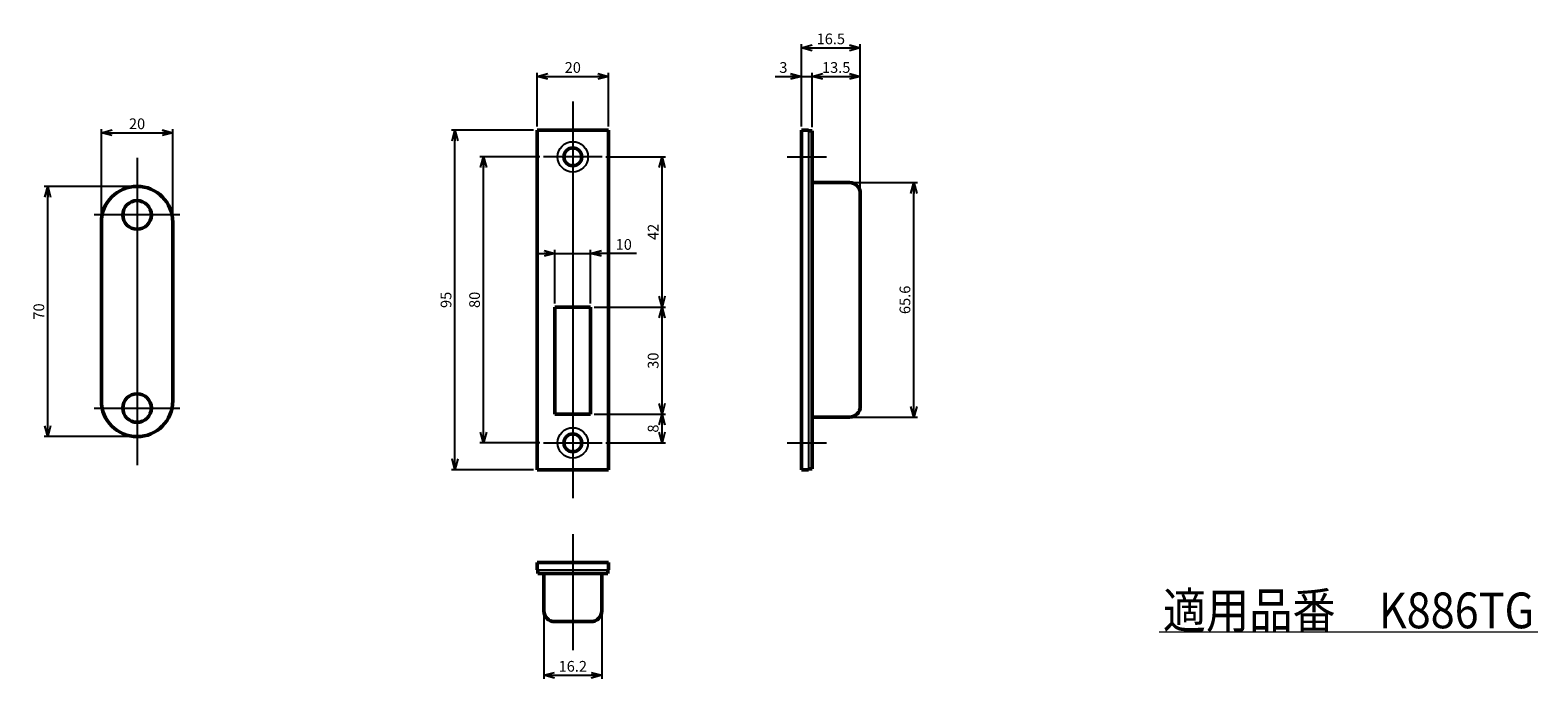
# Model space of a CAD drawing. Units: millimetres. Extents: x -357 to 372, y -266 to 258.
# Drawn here: x -51 to 372, y -266 to -85 of the extents above; entities that cross this region are included whole.
import ezdxf
from ezdxf.enums import TextEntityAlignment as Align
from ezdxf.lldxf.tags import DXFTag

# ---------------------------------------------------------------- set-up
doc = ezdxf.new("R2010")
doc.units = ezdxf.units.MM
doc.header["$LTSCALE"] = 0.25
doc.layers.add('Layer0016', color=7, linetype='Continuous')
doc.styles.add('dcStyle0', font='HGRSMP.TTF', dxfattribs={"width": 0.8})
tags = doc.linetypes.add('CENTER', pattern=[50.8, 31.75, -6.35, 6.35, -6.35]).pattern_tags.tags
tags[10:11] = [DXFTag(74, 4), DXFTag(75, 0), DXFTag(340, '0'), DXFTag(46, 1.0), DXFTag(50, 0.0), DXFTag(44, 0.0), DXFTag(45, 0.0)]
tags[8:9] = [DXFTag(74, 4), DXFTag(75, 0), DXFTag(340, '0'), DXFTag(46, 1.0), DXFTag(50, 0.0), DXFTag(44, 0.0), DXFTag(45, 0.0)]
tags[6:7] = [DXFTag(74, 4), DXFTag(75, 0), DXFTag(340, '0'), DXFTag(46, 1.0), DXFTag(50, 0.0), DXFTag(44, 0.0), DXFTag(45, 0.0)]
tags[4:5] = [DXFTag(74, 4), DXFTag(75, 0), DXFTag(340, '0'), DXFTag(46, 1.0), DXFTag(50, 0.0), DXFTag(44, 0.0), DXFTag(45, 0.0)]
doc.dimstyles.new('dc_Rotated', dxfattribs={"dimtxt": 3, "dimasz": 3.000002, "dimexe": 1, "dimexo": 1, "dimgap": 1, "dimtad": 3, "dimdsep": 46, "dimtxsty": 'dcStyle0', "dimblk1": 'OPEN30', "dimblk2": 'OPEN30', "dimsah": 1, "dimcen": 0.09, "dimclrd": 4, "dimclre": 4, "dimclrt": 2, "dimadec": 0, "dimazin": 2, "dimtfac": 1, "dimtdec": 4, "dimtmove": 0, "dimatfit": 3, "dimfxl": 1, "dimarcsym": 0})

# ---------------------------------------------------------------- blocks, each defined once
blk = doc.blocks.new('_OPEN30')
at = {"color": 0, "linetype": 'ByBlock', "lineweight": -2}
for p, q in [((-1, 0.267949), (0, 0)), ((0, 0), (-1, -0.267949)), ((0, 0), (-1, 0))]:
    blk.add_line(p, q, dxfattribs=at)
blk = doc.blocks.new('*D42')
at = {"layer": 'Layer0016', "color": 4, "linetype": 'Continuous', "lineweight": 25}
for p, q in [((179.78, -127.34), (197.78, -127.34)), ((196.78, -192.94), (196.78, -127.34)), ((179.78, -192.94), (197.78, -192.94))]:
    blk.add_line(p, q, dxfattribs=at)
at = {"layer": 'Layer0016', "color": 4, "xscale": 3.000002787824364, "yscale": 2.999989273978464}
for p, rotation in [((196.78, -127.34), 90), ((196.78, -192.94), 270)]:
    blk.add_blockref('_OPEN30', p, dxfattribs=dict(at, rotation=rotation))
at = {"layer": 'Layer0016', "color": 2, "insert": (195.78, -160.14), "char_height": 3, "width": 15.75, "attachment_point": 8, "rotation": 90, "style": 'dcStyle0'}
blk.add_mtext('\\T1.00;65.6', dxfattribs=at)
blk = doc.blocks.new('*D43')
at = {"layer": 'Layer0016', "color": 4, "linetype": 'Continuous', "lineweight": 25}
for p, q in [((165.28, -111.64), (165.28, -96.64)), ((168.28, -111.84), (168.28, -96.64)), ((157.98, -97.64), (165.28, -97.64)), ((165.28, -97.64), (168.28, -97.64))]:
    blk.add_line(p, q, dxfattribs=at)
at = {"layer": 'Layer0016', "color": 4, "xscale": 3.000002787824364, "yscale": 2.999989273978464, "rotation": 360}
blk.add_blockref('_OPEN30', (165.28, -97.64), dxfattribs=at)
at = {"layer": 'Layer0016', "color": 2, "insert": (161.38, -96.64), "char_height": 3, "width": 6.75, "attachment_point": 9, "style": 'dcStyle0'}
blk.add_mtext('\\T1.00;3', dxfattribs=at)
blk = doc.blocks.new('*D44')
at = {"layer": 'Layer0016', "color": 4, "linetype": 'Continuous', "lineweight": 25}
for p, q in [((168.28, -111.84), (168.28, -96.64)), ((181.78, -129.34), (181.78, -96.64)), ((168.28, -97.64), (181.78, -97.64))]:
    blk.add_line(p, q, dxfattribs=at)
at = {"layer": 'Layer0016', "color": 4, "xscale": 3.000002787824364, "yscale": 2.999989273978464}
for p, rotation in [((168.28, -97.64), 180), ((181.78, -97.64), 360)]:
    blk.add_blockref('_OPEN30', p, dxfattribs=dict(at, rotation=rotation))
at = {"layer": 'Layer0016', "color": 2, "insert": (175.03, -96.64), "char_height": 3, "width": 15.75, "attachment_point": 8, "style": 'dcStyle0'}
blk.add_mtext('\\T1.00;13.5', dxfattribs=at)
blk = doc.blocks.new('*D45')
at = {"layer": 'Layer0016', "color": 4, "linetype": 'Continuous', "lineweight": 25}
for p, q in [((92.03, -120.14), (75.28, -120.14)), ((76.28, -200.14), (76.28, -120.14)), ((92.03, -200.14), (75.28, -200.14))]:
    blk.add_line(p, q, dxfattribs=at)
at = {"layer": 'Layer0016', "color": 4, "xscale": 3.000002787824364, "yscale": 2.999989273978464}
for p, rotation in [((76.28, -120.14), 90), ((76.28, -200.14), 270)]:
    blk.add_blockref('_OPEN30', p, dxfattribs=dict(at, rotation=rotation))
at = {"layer": 'Layer0016', "color": 2, "insert": (75.28, -160.14), "char_height": 3, "width": 9.75, "attachment_point": 8, "rotation": 90, "style": 'dcStyle0'}
blk.add_mtext('\\T1.00;80', dxfattribs=at)
blk = doc.blocks.new('*D46')
at = {"layer": 'Layer0016', "color": 4, "linetype": 'Continuous', "lineweight": 25}
for p, q in [((90.28, -112.64), (67.28, -112.64)), ((68.28, -207.64), (68.28, -112.64)), ((90.28, -207.64), (67.28, -207.64))]:
    blk.add_line(p, q, dxfattribs=at)
at = {"layer": 'Layer0016', "color": 4, "xscale": 3.000002787824364, "yscale": 2.999989273978464}
for p, rotation in [((68.28, -112.64), 90), ((68.28, -207.64), 270)]:
    blk.add_blockref('_OPEN30', p, dxfattribs=dict(at, rotation=rotation))
at = {"layer": 'Layer0016', "color": 2, "insert": (67.28, -160.14), "char_height": 3, "width": 9.75, "attachment_point": 8, "rotation": 90, "style": 'dcStyle0'}
blk.add_mtext('\\T1.00;95', dxfattribs=at)
blk = doc.blocks.new('*D47')
at = {"layer": 'Layer0016', "color": 4, "linetype": 'Continuous', "lineweight": 25}
for p, q in [((107.28, -192.14), (127.28, -192.14)), ((126.28, -200.14), (126.28, -192.14)), ((110.53, -200.14), (127.28, -200.14))]:
    blk.add_line(p, q, dxfattribs=at)
at = {"layer": 'Layer0016', "color": 4, "xscale": 3.000002787824364, "yscale": 2.999989273978464}
for p, rotation in [((126.28, -192.14), 90), ((126.28, -200.14), 270)]:
    blk.add_blockref('_OPEN30', p, dxfattribs=dict(at, rotation=rotation))
at = {"layer": 'Layer0016', "color": 2, "insert": (125.28, -196.14), "char_height": 3, "width": 6.75, "attachment_point": 8, "rotation": 90, "style": 'dcStyle0'}
blk.add_mtext('\\T1.00;8', dxfattribs=at)
blk = doc.blocks.new('*D48')
at = {"layer": 'Layer0016', "color": 4, "linetype": 'Continuous', "lineweight": 25}
for p, q in [((107.28, -162.14), (127.28, -162.14)), ((126.28, -192.14), (126.28, -162.14)), ((107.28, -192.14), (127.28, -192.14))]:
    blk.add_line(p, q, dxfattribs=at)
at = {"layer": 'Layer0016', "color": 4, "xscale": 3.000002787824364, "yscale": 2.999989273978464}
for p, rotation in [((126.28, -162.14), 90), ((126.28, -192.14), 270)]:
    blk.add_blockref('_OPEN30', p, dxfattribs=dict(at, rotation=rotation))
at = {"layer": 'Layer0016', "color": 2, "insert": (125.28, -177.14), "char_height": 3, "width": 9.75, "attachment_point": 8, "rotation": 90, "style": 'dcStyle0'}
blk.add_mtext('\\T1.00;30', dxfattribs=at)
blk = doc.blocks.new('*D49')
at = {"layer": 'Layer0016', "color": 4, "linetype": 'Continuous', "lineweight": 25}
for p, q in [((110.53, -120.14), (127.28, -120.14)), ((126.28, -162.14), (126.28, -120.14)), ((107.28, -162.14), (127.28, -162.14))]:
    blk.add_line(p, q, dxfattribs=at)
at = {"layer": 'Layer0016', "color": 4, "xscale": 3.000002787824364, "yscale": 2.999989273978464}
for p, rotation in [((126.28, -120.14), 90), ((126.28, -162.14), 270)]:
    blk.add_blockref('_OPEN30', p, dxfattribs=dict(at, rotation=rotation))
at = {"layer": 'Layer0016', "color": 2, "insert": (125.28, -141.14), "char_height": 3, "width": 9.75, "attachment_point": 8, "rotation": 90, "style": 'dcStyle0'}
blk.add_mtext('\\T1.00;42', dxfattribs=at)
blk = doc.blocks.new('*D50')
at = {"layer": 'Layer0016', "color": 4, "linetype": 'Continuous', "lineweight": 25}
for p, q in [((91.28, -111.64), (91.28, -96.64)), ((111.28, -111.64), (111.28, -96.64)), ((91.28, -97.64), (111.28, -97.64))]:
    blk.add_line(p, q, dxfattribs=at)
at = {"layer": 'Layer0016', "color": 4, "xscale": 3.000002787824364, "yscale": 2.999989273978464}
for p, rotation in [((91.28, -97.64), 180), ((111.28, -97.64), 360)]:
    blk.add_blockref('_OPEN30', p, dxfattribs=dict(at, rotation=rotation))
at = {"layer": 'Layer0016', "color": 2, "insert": (101.28, -96.64), "char_height": 3, "width": 9.75, "attachment_point": 8, "style": 'dcStyle0'}
blk.add_mtext('\\T1.00;20', dxfattribs=at)
blk = doc.blocks.new('*D51')
at = {"layer": 'Layer0016', "color": 4, "linetype": 'Continuous', "lineweight": 25}
for p, q in [((91.28, -147.14), (96.28, -147.14)), ((96.28, -161.14), (96.28, -146.14)), ((96.28, -147.14), (106.28, -147.14)), ((106.28, -161.14), (106.28, -146.14)), ((119.08, -147.14), (106.28, -147.14))]:
    blk.add_line(p, q, dxfattribs=at)
at = {"layer": 'Layer0016', "color": 4, "xscale": 3.000002787824364, "yscale": 2.999989273978464}
for p, rotation in [((96.28, -147.14), 360), ((106.28, -147.14), 180)]:
    blk.add_blockref('_OPEN30', p, dxfattribs=dict(at, rotation=rotation))
at = {"layer": 'Layer0016', "color": 2, "insert": (113.28, -146.14), "char_height": 3, "width": 9.75, "attachment_point": 7, "style": 'dcStyle0'}
blk.add_mtext('\\T1.00;10', dxfattribs=at)
blk = doc.blocks.new('*D52')
at = {"layer": 'Layer0016', "color": 4, "linetype": 'Continuous', "lineweight": 25}
for p, q in [((-30.73, -137.39), (-30.73, -112.39)), ((-30.73, -113.39), (-10.73, -113.39)), ((-10.73, -137.39), (-10.73, -112.39))]:
    blk.add_line(p, q, dxfattribs=at)
at = {"layer": 'Layer0016', "color": 4, "xscale": 3.000002787824364, "yscale": 2.999989273978464}
for p, rotation in [((-30.73, -113.39), 180), ((-10.73, -113.39), 360)]:
    blk.add_blockref('_OPEN30', p, dxfattribs=dict(at, rotation=rotation))
at = {"layer": 'Layer0016', "color": 2, "insert": (-20.73, -112.39), "char_height": 3, "width": 9.75, "attachment_point": 8, "style": 'dcStyle0'}
blk.add_mtext('\\T1.00;20', dxfattribs=at)
blk = doc.blocks.new('*D53')
at = {"layer": 'Layer0016', "color": 4, "linetype": 'Continuous', "lineweight": 25}
for p, q in [((-21.73, -128.39), (-46.73, -128.39)), ((-45.73, -198.39), (-45.73, -128.39)), ((-21.73, -198.39), (-46.73, -198.39))]:
    blk.add_line(p, q, dxfattribs=at)
at = {"layer": 'Layer0016', "color": 4, "xscale": 3.000002787824364, "yscale": 2.999989273978464}
for p, rotation in [((-45.73, -128.39), 90), ((-45.73, -198.39), 270)]:
    blk.add_blockref('_OPEN30', p, dxfattribs=dict(at, rotation=rotation))
at = {"layer": 'Layer0016', "color": 2, "insert": (-46.73, -163.39), "char_height": 3, "width": 9.75, "attachment_point": 8, "rotation": 90, "style": 'dcStyle0'}
blk.add_mtext('\\T1.00;70', dxfattribs=at)
blk = doc.blocks.new('*D64')
at = {"layer": 'Layer0016', "color": 4, "linetype": 'Continuous', "lineweight": 25}
for p, q in [((165.28, -111.64), (165.28, -88.64)), ((181.78, -129.34), (181.78, -88.64)), ((165.28, -89.64), (181.78, -89.64))]:
    blk.add_line(p, q, dxfattribs=at)
at = {"layer": 'Layer0016', "color": 4, "xscale": 3.000002787824364, "yscale": 2.999989273978464}
for p, rotation in [((165.28, -89.64), 180), ((181.78, -89.64), 360)]:
    blk.add_blockref('_OPEN30', p, dxfattribs=dict(at, rotation=rotation))
at = {"layer": 'Layer0016', "color": 2, "insert": (173.53, -88.64), "char_height": 3, "width": 15.75, "attachment_point": 8, "style": 'dcStyle0'}
blk.add_mtext('\\T1.00;16.5', dxfattribs=at)
blk = doc.blocks.new('*D65')
at = {"layer": 'Layer0016', "color": 4, "linetype": 'Continuous', "lineweight": 25}
for p, q in [((93.18, -248.14), (93.18, -266.14)), ((109.38, -248.14), (109.38, -266.14)), ((93.18, -265.14), (109.38, -265.14))]:
    blk.add_line(p, q, dxfattribs=at)
at = {"layer": 'Layer0016', "color": 4, "xscale": 3.000002787824364, "yscale": 2.999989273978464}
for p, rotation in [((93.18, -265.14), 180), ((109.38, -265.14), 360)]:
    blk.add_blockref('_OPEN30', p, dxfattribs=dict(at, rotation=rotation))
at = {"layer": 'Layer0016', "color": 2, "insert": (101.28, -264.14), "char_height": 3, "width": 15.75, "attachment_point": 8, "style": 'dcStyle0'}
blk.add_mtext('\\T1.00;16.2', dxfattribs=at)

msp = doc.modelspace()

# ---------------------------------------------------------------- linework, layer by layer
at = {"color": 4, "linetype": 'Continuous', "lineweight": 13}
msp.add_line((265.5, -253), (371.5, -253), dxfattribs=at)
at = {"layer": 'Layer0016', "color": 4, "linetype": 'CENTER', "lineweight": 25}
for p, q in [((101.283, -104.64), (101.283, -215.64)), ((-20.727, -120.39), (-20.727, -206.39)), ((109.533, -120.14), (93.033, -120.14)), ((161.283, -120.14), (172.283, -120.14)), ((-8.727, -136.39), (-32.727, -136.39)), ((-32.727, -190.39), (-8.727, -190.39)), ((93.033, -200.14), (109.533, -200.14)), ((161.283, -200.14), (172.283, -200.14)), ((101.283, -225.64), (101.283, -258.14))]:
    msp.add_line(p, q, dxfattribs=at)
at = {"layer": 'Layer0016', "color": 3, "linetype": 'Continuous', "lineweight": 50}
for p, q in [((91.283, -112.64), (111.283, -112.64)), ((91.283, -207.64), (91.283, -112.64)), ((111.283, -112.64), (111.283, -207.64)), ((165.283, -112.64), (167.283, -112.64)), ((165.283, -207.64), (165.283, -112.64)), ((168.283, -112.84), (167.283, -112.84)), ((168.283, -207.44), (168.283, -112.84)), ((168.483, -127.34), (178.783, -127.34)), ((181.783, -189.94), (181.783, -130.34)), ((-30.727, -138.39), (-30.727, -188.39)), ((-10.727, -138.39), (-10.727, -188.39)), ((96.283, -192.14), (96.283, -162.14)), ((96.283, -162.14), (106.283, -162.14)), ((106.283, -162.14), (106.283, -192.14)), ((106.283, -192.14), (96.283, -192.14)), ((168.483, -192.94), (178.783, -192.94)), ((111.283, -207.64), (91.283, -207.64)), ((167.283, -207.64), (165.283, -207.64)), ((167.283, -207.44), (168.283, -207.44)), ((91.283, -233.64), (91.283, -235.64)), ((111.283, -233.64), (91.283, -233.64)), ((91.483, -236.64), (91.483, -235.64)), ((111.083, -235.64), (111.083, -236.64)), ((111.283, -235.64), (111.283, -233.64)), ((111.083, -236.64), (91.483, -236.64)), ((93.183, -236.84), (93.183, -247.14)), ((109.383, -236.84), (109.383, -247.14)), ((106.383, -250.14), (96.183, -250.14))]:
    msp.add_line(p, q, dxfattribs=at)
at = {"layer": 'Layer0016', "color": 4, "linetype": 'Continuous', "lineweight": 25}
for p, q in [((167.283, -112.64), (167.283, -207.64)), ((91.283, -235.64), (111.283, -235.64))]:
    msp.add_line(p, q, dxfattribs=at)
for centre in [(101.283, -120.14), (101.283, -200.14)]:
    msp.add_circle(centre, 4.25, dxfattribs=at)
at = {"layer": 'Layer0016', "color": 3, "linetype": 'Continuous', "lineweight": 50}
for centre, radius in [((101.283, -120.14), 2.5), ((-20.727, -136.39), 4), ((-20.727, -190.39), 4), ((101.283, -200.14), 2.5)]:
    msp.add_circle(centre, radius, dxfattribs=at)
for centre, radius, start, end in [((-20.727, -138.39), 10, 0, 180), ((168.483, -127.14), 0.2, 180, 270), ((178.783, -130.34), 3, 360, 90), ((-20.727, -188.39), 10, 180, 0), ((178.783, -189.94), 3, 270, 360), ((168.483, -193.14), 0.2, 90, 180), ((92.983, -236.84), 0.2, 0, 90), ((109.583, -236.84), 0.2, 90, 180), ((96.183, -247.14), 3, 180, 270), ((106.383, -247.14), 3, 270, 0)]:
    msp.add_arc(centre, radius, start, end, dxfattribs=at)

# ---------------------------------------------------------------- texts
at = {"color": 2, "style": 'dcStyle0', "width": 0.710237}
msp.add_text('適用品番\u3000K886TG', height=10, dxfattribs=at).set_placement((266.5, -252), (370.5, -252), align=Align.FIT)

# ---------------------------------------------------------------- dimensions: what is measured, and where the dimension line sits
at = {"layer": 'Layer0016', "linetype": 'Continuous', "lineweight": 25}
for base, p1, p2, picture, middle in [((181.783, -89.64), (165.283, -112.64), (181.783, -130.34), '*D64', (173.533, -89.64)), ((111.283, -97.64), (91.283, -112.64), (111.283, -112.64), '*D50', (101.283, -97.64)), ((168.283, -97.64), (165.283, -112.64), (168.283, -112.84), '*D43', (160.185, -97.64)), ((181.783, -97.64), (168.283, -112.84), (181.783, -130.34), '*D44', (175.033, -97.64)), ((-10.727, -113.39), (-30.727, -138.39), (-10.727, -138.39), '*D52', (-20.727, -113.39)), ((109.383, -265.14), (93.183, -247.14), (109.383, -247.14), '*D65', (101.283, -265.14))]:
    dim = msp.add_linear_dim(base=base, p1=p1, p2=p2, dimstyle='dc_Rotated', override={"dimtxt": 3, "dimasz": 3.000002, "dimexe": 1, "dimexo": 1, "dimgap": 1, "dimtad": 3, "dimtih": 0, "dimtoh": 0, "dimdec": 2, "dimzin": 8, "dimtxsty": 'dcStyle0', "dimsah": 1, "dimclrd": 4, "dimclre": 4, "dimclrt": 2, "dimazin": 2, "dimtofl": 1, "dimtolj": 0, "dimtzin": 8, "dimarcsym": 1}, dxfattribs=at)
    dim.commit()
    dim.dimension.update_dxf_attribs({"geometry": picture, "text_midpoint": middle})
for base, p1, p2, picture, middle in [((68.283, -112.64), (91.283, -207.64), (91.283, -112.64), '*D46', (68.283, -160.14)), ((76.283, -120.14), (93.033, -200.14), (93.033, -120.14), '*D45', (76.283, -160.14)), ((126.283, -120.14), (106.283, -162.14), (109.533, -120.14), '*D49', (126.283, -141.14)), ((-45.727, -128.39), (-20.727, -198.39), (-20.727, -128.39), '*D53', (-45.727, -163.39)), ((196.783, -127.34), (178.783, -192.94), (178.783, -127.34), '*D42', (196.783, -160.14)), ((126.283, -162.14), (106.283, -192.14), (106.283, -162.14), '*D48', (126.283, -177.14)), ((126.283, -192.14), (109.533, -200.14), (106.283, -192.14), '*D47', (126.283, -196.14))]:
    dim = msp.add_linear_dim(base=base, p1=p1, p2=p2, angle=90, dimstyle='dc_Rotated', override={"dimtxt": 3, "dimasz": 3.000002, "dimexe": 1, "dimexo": 1, "dimgap": 1, "dimtad": 3, "dimtih": 0, "dimtoh": 0, "dimdec": 2, "dimzin": 8, "dimtxsty": 'dcStyle0', "dimsah": 1, "dimclrd": 4, "dimclre": 4, "dimclrt": 2, "dimazin": 2, "dimtofl": 1, "dimtolj": 0, "dimtzin": 8, "dimarcsym": 1}, dxfattribs=at)
    dim.commit()
    dim.dimension.update_dxf_attribs({"geometry": picture, "text_midpoint": middle})
at = {"layer": 'Layer0016', "linetype": 'Continuous', "lineweight": 13}
dim = msp.add_linear_dim(base=(106.283, -147.14), p1=(96.283, -162.14), p2=(106.283, -162.14), dimstyle='dc_Rotated', override={"dimtxt": 3, "dimasz": 3.000002, "dimexe": 1, "dimexo": 1, "dimgap": 1, "dimtad": 3, "dimtih": 0, "dimtoh": 0, "dimdec": 2, "dimzin": 8, "dimtxsty": 'dcStyle0', "dimsah": 1, "dimclrd": 4, "dimclre": 4, "dimclrt": 2, "dimazin": 2, "dimtofl": 1, "dimtolj": 0, "dimtzin": 8, "dimarcsym": 1}, dxfattribs=at)
dim.commit()
dim.dimension.update_dxf_attribs({"geometry": '*D51', "text_midpoint": (115.683, -147.14)})

doc.saveas('drawing.dxf')
